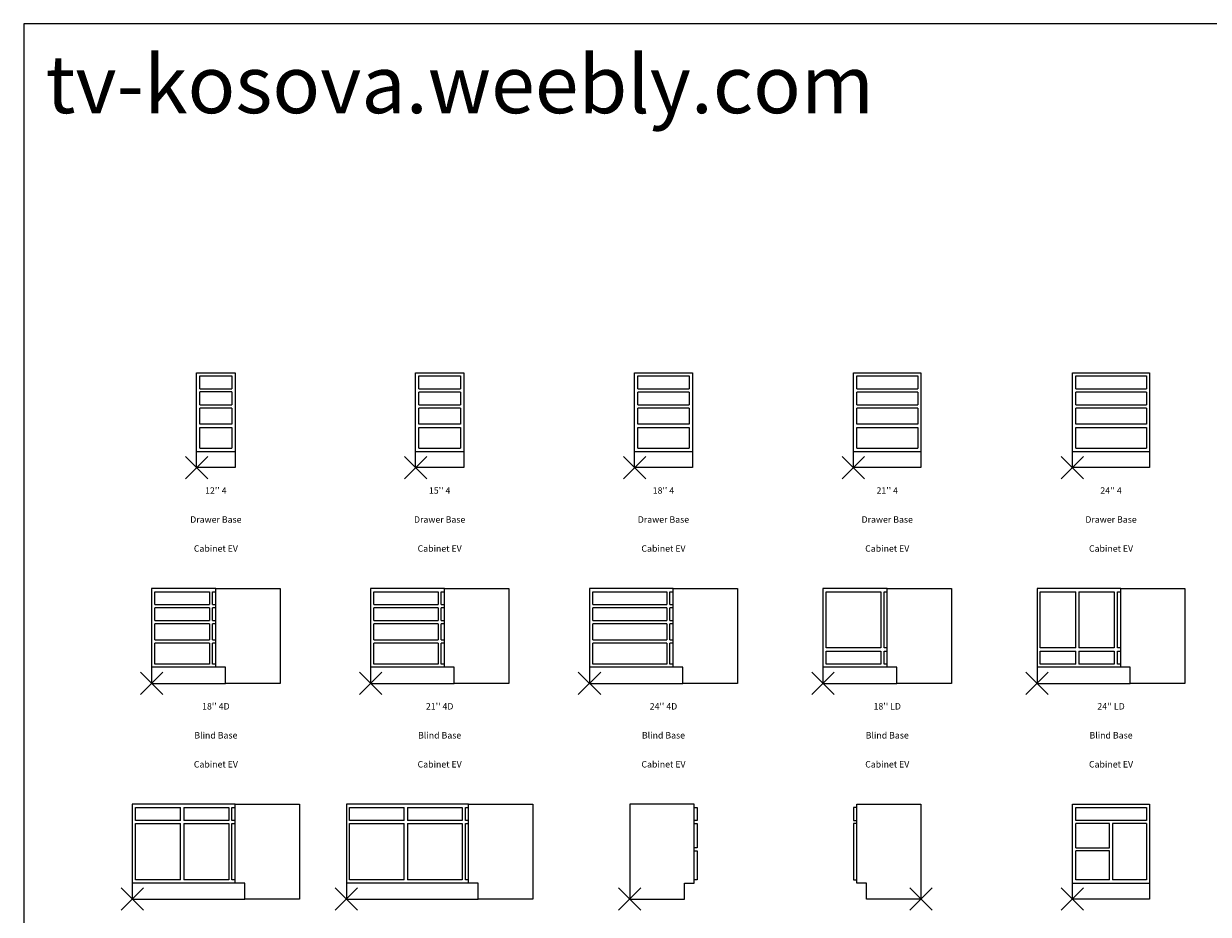
# Model space of a CAD drawing. Units: inches. Extents: x 138681 to 139406, y 51539 to 52058.
# Drawn here: x 138681 to 139049, y 51781 to 52058 of the extents above; entities that cross this region are included whole.
import ezdxf
from ezdxf.enums import TextEntityAlignment as Align

# ---------------------------------------------------------------- set-up
doc = ezdxf.new("R2010")
doc.units = ezdxf.units.IN
doc.header["$MEASUREMENT"] = 0
doc.layers.get('0').update_dxf_attribs({"color": 2})
for name, color, linetype in [('0-Frame', 142, 'Continuous'), ('Block origin', 7, 'Continuous'), ('Text', 6, 'Continuous')]:
    doc.layers.add(name, color=color, linetype=linetype)
doc.styles.add('ATTR', font='romans.shx', dxfattribs={"width": 0.8, "height": 0.72})
doc.styles.add('blk_label', font='romans.shx')
doc.styles.add('HELVECONDENSE', font='ARIALN.TTF')

# ---------------------------------------------------------------- blocks, each defined once
blk = doc.blocks.new("12'' 4 Drawer Base Cabinet EV")
for p, q in [((1, 24.5), (11, 24.5)), ((11, 23.5), (1, 23.5)), ((1, 19.5), (11, 19.5)), ((11, 18.5), (1, 18.5)), ((11, 13.5), (1, 13.5)), ((1, 12.5), (11, 12.5)), ((0, 5), (12, 5)), ((1, 6), (11, 6))]:
    blk.add_line(p, q)
blk.add_lwpolyline([(0, 0), (0, 29.5), (12, 29.5), (12, 0)], close=True)
for points in [[(1, 24.5), (1, 28.5), (11, 28.5), (11, 24.5)], [(1, 19.5), (1, 23.5)], [(11, 23.5), (11, 19.5)], [(1, 13.5), (1, 18.5)], [(11, 18.5), (11, 13.5)], [(1, 6), (1, 12.5)], [(11, 12.5), (11, 6)]]:
    blk.add_lwpolyline(points)
at = {"style": 'ATTR', "width": 0.8, "flags": 9}
blk.add_attdef('ESTCODE', (0, 0), '', height=0.000000738, dxfattribs=at)
blk = doc.blocks.new("15'' 4 Drawer Base Cabinet EV")
for p, q in [((1, 24.5), (14, 24.5)), ((14, 23.5), (1, 23.5)), ((1, 19.5), (14, 19.5)), ((14, 18.5), (1, 18.5)), ((14, 13.5), (1, 13.5)), ((1, 12.5), (14, 12.5)), ((0, 5), (15, 5)), ((1, 6), (14, 6))]:
    blk.add_line(p, q)
blk.add_lwpolyline([(0, 0), (0, 29.5), (15, 29.5), (15, 0)], close=True)
for points in [[(1, 24.5), (1, 28.5), (14, 28.5), (14, 24.5)], [(1, 19.5), (1, 23.5)], [(14, 23.5), (14, 19.5)], [(1, 13.5), (1, 18.5)], [(14, 18.5), (14, 13.5)], [(1, 6), (1, 12.5)], [(14, 12.5), (14, 6)]]:
    blk.add_lwpolyline(points)
at = {"style": 'ATTR', "width": 0.8, "flags": 9}
blk.add_attdef('ESTCODE', (0, 0), '', height=0.000000738, dxfattribs=at)
blk = doc.blocks.new("18'' 4 Drawer Base Cabinet EV")
for p, q in [((1, 24.5), (17, 24.5)), ((17, 23.5), (1, 23.5)), ((1, 19.5), (17, 19.5)), ((17, 18.5), (1, 18.5)), ((17, 13.5), (1, 13.5)), ((1, 12.5), (17, 12.5)), ((0, 5), (18, 5)), ((1, 6), (17, 6))]:
    blk.add_line(p, q)
blk.add_lwpolyline([(0, 0), (0, 29.5), (18, 29.5), (18, 0)], close=True)
for points in [[(1, 24.5), (1, 28.5), (17, 28.5), (17, 24.5)], [(1, 19.5), (1, 23.5)], [(17, 23.5), (17, 19.5)], [(1, 13.5), (1, 18.5)], [(17, 18.5), (17, 13.5)], [(1, 6), (1, 12.5)], [(17, 12.5), (17, 6)]]:
    blk.add_lwpolyline(points)
at = {"style": 'ATTR', "width": 0.8, "flags": 9}
blk.add_attdef('ESTCODE', (0, 0), '', height=0.000000738, dxfattribs=at)
blk = doc.blocks.new("21'' 4 Drawer Base Cabinet EV")
for p, q in [((1, 24.5), (20, 24.5)), ((20, 23.5), (1, 23.5)), ((1, 19.5), (20, 19.5)), ((20, 18.5), (1, 18.5)), ((20, 13.5), (1, 13.5)), ((1, 12.5), (20, 12.5)), ((0, 5), (21, 5)), ((1, 6), (20, 6))]:
    blk.add_line(p, q)
blk.add_lwpolyline([(0, 0), (0, 29.5), (21, 29.5), (21, 0)], close=True)
for points in [[(1, 24.5), (1, 28.5), (20, 28.5), (20, 24.5)], [(1, 19.5), (1, 23.5)], [(20, 23.5), (20, 19.5)], [(1, 13.5), (1, 18.5)], [(20, 18.5), (20, 13.5)], [(1, 6), (1, 12.5)], [(20, 12.5), (20, 6)]]:
    blk.add_lwpolyline(points)
at = {"style": 'ATTR', "width": 0.8, "flags": 9}
blk.add_attdef('ESTCODE', (0, 0), '', height=0.000000738, dxfattribs=at)
blk = doc.blocks.new("24'' 4 Drawer Base Cabinet EV")
for p, q in [((1, 24.5), (23, 24.5)), ((23, 23.5), (1, 23.5)), ((1, 19.5), (23, 19.5)), ((23, 18.5), (1, 18.5)), ((23, 13.5), (1, 13.5)), ((1, 12.5), (23, 12.5)), ((0, 5), (24, 5)), ((1, 6), (23, 6))]:
    blk.add_line(p, q)
blk.add_lwpolyline([(0, 0), (0, 29.5), (24, 29.5), (24, 0)], close=True)
for points in [[(1, 24.5), (1, 28.5), (23, 28.5), (23, 24.5)], [(1, 19.5), (1, 23.5)], [(23, 23.5), (23, 19.5)], [(1, 13.5), (1, 18.5)], [(23, 18.5), (23, 13.5)], [(1, 6), (1, 12.5)], [(23, 12.5), (23, 6)]]:
    blk.add_lwpolyline(points)
at = {"style": 'ATTR', "width": 0.8, "flags": 9}
blk.add_attdef('ESTCODE', (0, 0), '', height=0.000000738, dxfattribs=at)
blk = doc.blocks.new("18'' 4D Blind Base Cabinet EV")
for p, q in [((0, 29.5), (0, 0)), ((20, 29.5), (0, 29.5)), ((19, 28.5), (20, 28.5)), ((19, 24.5), (19, 28.5)), ((1, 24.5), (18, 24.5)), ((18, 23.5), (1, 23.5)), ((19, 24.5), (20, 24.5)), ((19, 19.5), (19, 23.5)), ((20, 23.5), (19, 23.5)), ((1, 19.5), (18, 19.5)), ((18, 18.5), (1, 18.5)), ((19, 19.5), (20, 19.5)), ((20, 18.5), (19, 18.5)), ((19, 13.5), (19, 18.5)), ((1, 13.5), (18, 13.5)), ((18, 12.5), (1, 12.5)), ((19, 13.5), (20, 13.5)), ((20, 12.5), (19, 12.5)), ((19, 6), (19, 12.5)), ((20, 5), (0, 5)), ((20, 6), (19, 6)), ((23, 5), (20, 5)), ((23, 0), (23, 5)), ((0, 0), (23, 0))]:
    blk.add_line(p, q)
for points in [[(20, 5), (20, 29.5), (40, 29.5), (40, 0), (23, 0)], [(1, 24.5), (1, 28.5), (18, 28.5), (18, 24.5)], [(1, 19.5), (1, 23.5)], [(18, 23.5), (18, 19.5)], [(1, 13.5), (1, 18.5)], [(18, 18.5), (18, 13.5)], [(18, 12.5), (18, 6), (1, 6), (1, 12.5)]]:
    blk.add_lwpolyline(points)
at = {"style": 'ATTR', "width": 0.8, "flags": 9}
blk.add_attdef('ESTCODE', (0, 0), '', height=0.0000008, dxfattribs=at)
blk = doc.blocks.new("21'' 4D Blind Base Cabinet EV")
for p, q in [((0, 29.5), (0, 0)), ((23, 29.5), (0, 29.5)), ((22, 24.5), (22, 28.5)), ((22, 28.5), (23, 28.5)), ((1, 24.5), (21, 24.5)), ((21, 23.5), (1, 23.5)), ((22, 24.5), (23, 24.5)), ((23, 23.5), (22, 23.5)), ((22, 19.5), (22, 23.5)), ((1, 19.5), (21, 19.5)), ((21, 18.5), (1, 18.5)), ((22, 19.5), (23, 19.5)), ((22, 13.5), (22, 18.5)), ((23, 18.5), (22, 18.5)), ((1, 13.5), (21, 13.5)), ((21, 12.5), (1, 12.5)), ((22, 13.5), (23, 13.5)), ((23, 12.5), (22, 12.5)), ((22, 6), (22, 12.5)), ((23, 5), (0, 5)), ((23, 6), (22, 6)), ((26, 5), (23, 5)), ((26, 0), (26, 5)), ((0, 0), (26, 0))]:
    blk.add_line(p, q)
for points in [[(23, 5), (23, 29.5), (43, 29.5), (43, 0), (26, 0)], [(1, 24.5), (1, 28.5), (21, 28.5), (21, 24.5)], [(1, 19.5), (1, 23.5)], [(21, 23.5), (21, 19.5)], [(1, 13.5), (1, 18.5)], [(21, 18.5), (21, 13.5)], [(21, 12.5), (21, 6), (1, 6), (1, 12.5)]]:
    blk.add_lwpolyline(points)
at = {"style": 'ATTR', "width": 0.8, "flags": 9}
blk.add_attdef('ESTCODE', (0, 0), '', height=0.00000086, dxfattribs=at)
blk = doc.blocks.new("24'' 4D Blind Base Cabinet EV")
for p, q in [((0, 29.5), (0, 0)), ((26, 29.5), (0, 29.5)), ((25, 24.5), (25, 28.5)), ((25, 28.5), (26, 28.5)), ((1, 24.5), (24, 24.5)), ((24, 23.5), (1, 23.5)), ((25, 24.5), (26, 24.5)), ((26, 23.5), (25, 23.5)), ((25, 19.5), (25, 23.5)), ((1, 19.5), (24, 19.5)), ((24, 18.5), (1, 18.5)), ((25, 19.5), (26, 19.5)), ((25, 13.5), (25, 18.5)), ((26, 18.5), (25, 18.5)), ((1, 13.5), (24, 13.5)), ((24, 12.5), (1, 12.5)), ((25, 13.5), (26, 13.5)), ((26, 12.5), (25, 12.5)), ((25, 6), (25, 12.5)), ((26, 5), (0, 5)), ((26, 6), (25, 6)), ((29, 5), (26, 5)), ((29, 0), (29, 5)), ((0, 0), (29, 0))]:
    blk.add_line(p, q)
for points in [[(26, 5), (26, 29.5), (46, 29.5), (46, 0), (29, 0)], [(1, 24.5), (1, 28.5), (24, 28.5), (24, 24.5)], [(1, 19.5), (1, 23.5)], [(24, 23.5), (24, 19.5)], [(1, 13.5), (1, 18.5)], [(24, 18.5), (24, 13.5)], [(24, 12.5), (24, 6), (1, 6), (1, 12.5)]]:
    blk.add_lwpolyline(points)
at = {"style": 'ATTR', "width": 0.8, "flags": 9}
blk.add_attdef('ESTCODE', (0, 0), '', height=0.00000092, dxfattribs=at)
blk = doc.blocks.new("18'' LD Blind Base Cabinet EV")
for p, q in [((20, 29.5), (0, 29.5)), ((0, 29.5), (0, 0)), ((19, 28.5), (20, 28.5)), ((19, 11), (19, 28.5)), ((20, 11), (19, 11)), ((19, 10), (20, 10)), ((19, 6), (19, 10)), ((20, 5), (0, 5)), ((20, 6), (19, 6)), ((23, 5), (20, 5)), ((23, 0), (23, 5)), ((0, 0), (23, 0))]:
    blk.add_line(p, q)
blk.add_lwpolyline([(20, 5), (20, 29.5), (40, 29.5), (40, 0), (23, 0)])
for points in [[(1, 11), (1, 28.5), (18, 28.5), (18, 11)], [(1, 6), (1, 10), (18, 10), (18, 6)]]:
    blk.add_lwpolyline(points, close=True)
at = {"style": 'ATTR', "width": 0.8, "flags": 9}
blk.add_attdef('ESTCODE', (0, 0), '', height=0.0000008, dxfattribs=at)
blk = doc.blocks.new("24'' LD Blind Base Cabinet EV")
for p, q in [((0, 29.5), (0, 0)), ((26, 29.5), (0, 29.5)), ((12, 11), (12, 28.5)), ((13, 28.5), (13, 11)), ((25, 28.5), (26, 28.5)), ((25, 11), (25, 28.5)), ((12, 6), (12, 10)), ((13, 10), (13, 6)), ((26, 11), (25, 11)), ((25, 10), (26, 10)), ((25, 6), (25, 10)), ((26, 5), (0, 5)), ((26, 6), (25, 6)), ((29, 5), (26, 5)), ((29, 0), (29, 5)), ((0, 0), (29, 0))]:
    blk.add_line(p, q)
for points in [[(26, 5), (26, 29.5), (46, 29.5), (46, 0), (29, 0)], [(12, 11), (1, 11), (1, 28.5), (12, 28.5)], [(13, 28.5), (24, 28.5), (24, 11), (13, 11)], [(12, 6), (1, 6), (1, 10), (12, 10)], [(13, 10), (24, 10), (24, 6), (13, 6)]]:
    blk.add_lwpolyline(points)
at = {"style": 'ATTR', "width": 0.8, "flags": 9}
blk.add_attdef('ESTCODE', (0, 0), '', height=0.00000092, dxfattribs=at)
blk = doc.blocks.new("30'' UD Blind Base Cabinet EV")
for p, q in [((32, 29.5), (0, 29.5)), ((0, 29.5), (0, 0)), ((15, 24.5), (15, 28.5)), ((16, 28.5), (16, 24.5)), ((31, 28.5), (32, 28.5)), ((31, 24.5), (31, 28.5)), ((15, 6), (15, 23.5)), ((16, 23.5), (16, 6)), ((32, 24.5), (31, 24.5)), ((31, 23.5), (32, 23.5)), ((31, 6), (31, 23.5)), ((32, 5), (0, 5)), ((32, 6), (31, 6)), ((35, 5), (32, 5)), ((35, 0), (35, 5)), ((0, 0), (35, 0))]:
    blk.add_line(p, q)
for points in [[(32, 5), (32, 29.5), (52, 29.5), (52, 0), (35, 0)], [(15, 24.5), (1, 24.5), (1, 28.5), (15, 28.5)], [(16, 28.5), (30, 28.5), (30, 24.5), (16, 24.5)], [(15, 6), (1, 6), (1, 23.5), (15, 23.5)], [(16, 23.5), (30, 23.5), (30, 6), (16, 6)]]:
    blk.add_lwpolyline(points)
at = {"style": 'ATTR', "width": 0.8, "flags": 9}
blk.add_attdef('ESTCODE', (0, 0), '', height=0.00000104, dxfattribs=at)
blk = doc.blocks.new("36'' UD Blind Base Cabinet EV")
for p, q in [((38, 29.5), (0, 29.5)), ((0, 29.5), (0, 0)), ((18, 24.5), (18, 28.5)), ((19, 28.5), (19, 24.5)), ((37, 28.5), (38, 28.5)), ((37, 24.5), (37, 28.5)), ((18, 6), (18, 23.5)), ((19, 23.5), (19, 6)), ((38, 24.5), (37, 24.5)), ((37, 23.5), (38, 23.5)), ((37, 6), (37, 23.5)), ((38, 5), (0, 5)), ((38, 6), (37, 6)), ((41, 5), (38, 5)), ((41, 0), (41, 5)), ((0, 0), (41, 0))]:
    blk.add_line(p, q)
for points in [[(38, 5), (38, 29.5), (58, 29.5), (58, 0), (41, 0)], [(18, 24.5), (1, 24.5), (1, 28.5), (18, 28.5)], [(19, 28.5), (36, 28.5), (36, 24.5), (19, 24.5)], [(18, 6), (1, 6), (1, 23.5), (18, 23.5)], [(19, 23.5), (36, 23.5), (36, 6), (19, 6)]]:
    blk.add_lwpolyline(points)
at = {"style": 'ATTR', "width": 0.8, "flags": 9}
blk.add_attdef('ESTCODE', (0, 0), '', height=0.00000116, dxfattribs=at)
blk = doc.blocks.new("21'' Combo LT Base Cabinet SV")
for p, q in [((20, 28.5), (21, 28.5)), ((21, 28.5), (21, 24.5)), ((21, 24.5), (20, 24.5)), ((20, 23.5), (21, 23.5)), ((21, 23.5), (21, 16)), ((21, 16), (20, 16)), ((20, 15), (21, 15)), ((21, 15), (21, 6)), ((17, 5), (20, 5)), ((17, 0), (17, 5)), ((21, 6), (20, 6))]:
    blk.add_line(p, q)
blk.add_lwpolyline([(20, 5), (20, 29.5), (0, 29.5), (0, 0), (17, 0)])
at = {"style": 'ATTR', "width": 0.8, "flags": 9}
blk.add_attdef('ESTCODE', (0, 0), '', height=0.000000738, dxfattribs=at)
blk = doc.blocks.new("21'' Combo RT Base Cabinet SV")
for p, q in [((-21, 28.5), (-21, 24.5)), ((-20, 28.5), (-21, 28.5)), ((-21, 24.5), (-20, 24.5)), ((-20, 23.5), (-21, 23.5)), ((-21, 23.5), (-21, 6)), ((-21, 6), (-20, 6)), ((-17, 5), (-20, 5)), ((-17, 0), (-17, 5))]:
    blk.add_line(p, q)
blk.add_lwpolyline([(-20, 5), (-20, 29.5), (0, 29.5), (0, 0), (-17, 0)])
at = {"style": 'ATTR', "width": 0.8, "flags": 9}
blk.add_attdef('ESTCODE', (0, 0), '', height=0.000000738, dxfattribs=at)
blk = doc.blocks.new("24'' Combo Base Cabinet EV")
for p, q in [((11.5, 23.5), (1, 23.5)), ((11.5, 16), (11.5, 23.5)), ((23, 23.5), (12.5, 23.5)), ((12.5, 23.5), (12.5, 6)), ((1, 16), (11.5, 16)), ((11.5, 15), (1, 15)), ((11.5, 6), (11.5, 15)), ((0, 5), (24, 5))]:
    blk.add_line(p, q)
for points in [[(0, 0), (0, 29.5), (24, 29.5), (24, 0)], [(1, 24.5), (1, 28.5), (23, 28.5), (23, 24.5)]]:
    blk.add_lwpolyline(points, close=True)
for points in [[(1, 16), (1, 23.5)], [(23, 23.5), (23, 6), (12.5, 6)], [(11.5, 6), (1, 6), (1, 15)]]:
    blk.add_lwpolyline(points)
at = {"style": 'ATTR', "width": 0.8, "flags": 9}
blk.add_attdef('ESTCODE', (0, 0), '', height=0.000000738, dxfattribs=at)

msp = doc.modelspace()

# ---------------------------------------------------------------- linework, layer by layer
at = {"layer": '0-Frame', "color": 1}
msp.add_lwpolyline([(138680.54, 51539.02), (139372.65, 51539.02), (139372.65, 52058.09), (138680.54, 52058.09)], close=True, dxfattribs=at)
at = {"layer": 'Block origin', "color": 141}
for p, q in [((138730.82, 51916.53), (138737.78, 51923.49)), ((138730.82, 51923.49), (138737.78, 51916.53)), ((138798.94, 51916.52), (138805.9, 51923.48)), ((138798.94, 51923.48), (138805.9, 51916.52)), ((138867.05, 51916.52), (138874.01, 51923.48)), ((138867.05, 51923.48), (138874.01, 51916.52)), ((138935.15, 51916.52), (138942.11, 51923.49)), ((138935.15, 51923.49), (138942.11, 51916.52)), ((139003.26, 51916.52), (139010.22, 51923.48)), ((139003.26, 51923.48), (139010.22, 51916.52)), ((138716.84, 51849.39), (138723.8, 51856.35)), ((138716.84, 51856.35), (138723.8, 51849.39)), ((138784.94, 51849.39), (138791.9, 51856.35)), ((138784.94, 51856.35), (138791.9, 51849.39)), ((138853.05, 51849.39), (138860.01, 51856.35)), ((138853.05, 51856.35), (138860.01, 51849.39)), ((138925.65, 51849.39), (138932.61, 51856.35)), ((138925.65, 51856.35), (138932.61, 51849.39)), ((138992.26, 51849.39), (138999.22, 51856.35)), ((138992.26, 51856.35), (138999.22, 51849.39)), ((138710.84, 51782.26), (138717.8, 51789.22)), ((138710.84, 51789.22), (138717.8, 51782.26)), ((138777.44, 51782.26), (138784.4, 51789.22)), ((138777.44, 51789.22), (138784.4, 51782.26)), ((138865.55, 51782.26), (138872.51, 51789.22)), ((138865.55, 51789.22), (138872.51, 51782.26)), ((138956.15, 51782.26), (138963.11, 51789.22)), ((138956.15, 51789.22), (138963.11, 51782.26)), ((139003.26, 51782.26), (139010.22, 51789.22)), ((139003.26, 51789.22), (139010.22, 51782.26))]:
    msp.add_line(p, q, dxfattribs=at)

# ---------------------------------------------------------------- block references
at = {"color": 141}
for name, p in [("12'' 4 Drawer Base Cabinet EV", (138734.3, 51920.01)), ("15'' 4 Drawer Base Cabinet EV", (138802.42, 51920)), ("18'' 4 Drawer Base Cabinet EV", (138870.53, 51920)), ("21'' 4 Drawer Base Cabinet EV", (138938.63, 51920)), ("24'' 4 Drawer Base Cabinet EV", (139006.74, 51920)), ("18'' 4D Blind Base Cabinet EV", (138720.32, 51852.87)), ("21'' 4D Blind Base Cabinet EV", (138788.42, 51852.87)), ("24'' 4D Blind Base Cabinet EV", (138856.53, 51852.87)), ("18'' LD Blind Base Cabinet EV", (138929.13, 51852.87)), ("24'' LD Blind Base Cabinet EV", (138995.74, 51852.87)), ("30'' UD Blind Base Cabinet EV", (138714.32, 51785.74)), ("36'' UD Blind Base Cabinet EV", (138780.92, 51785.74)), ("21'' Combo LT Base Cabinet SV", (138869.03, 51785.74)), ("21'' Combo RT Base Cabinet SV", (138959.63, 51785.74)), ("24'' Combo Base Cabinet EV", (139006.74, 51785.74))]:
    msp.add_blockref(name, p, dxfattribs=at)

# ---------------------------------------------------------------- texts
at = {"layer": '0-Frame', "color": 1, "style": 'HELVECONDENSE'}
msp.add_text('tv-kosova.weebly.com', height=18, dxfattribs=at).set_placement((138687.38, 52030.25))
at = {"layer": 'Text', "color": 141, "style": 'blk_label'}
for s, p in [("12'' 4", (138740.32, 51912.6)), ("15'' 4", (138809.92, 51912.6)), ("18'' 4", (138879.53, 51912.6)), ("21'' 4", (138949.13, 51912.6)), ("24'' 4", (139018.74, 51912.6)), ('Drawer Base', (138740.32, 51903.58)), ('Drawer Base', (138809.92, 51903.58)), ('Drawer Base', (138879.53, 51903.58)), ('Drawer Base', (138949.13, 51903.58)), ('Drawer Base', (139018.74, 51903.58)), ('Cabinet EV', (138740.32, 51894.56)), ('Cabinet EV', (138809.92, 51894.56)), ('Cabinet EV', (138879.53, 51894.56)), ('Cabinet EV', (138949.13, 51894.56)), ('Cabinet EV', (139018.74, 51894.56)), ("18'' 4D", (138740.32, 51845.46)), ("21'' 4D", (138809.92, 51845.46)), ("24'' 4D", (138879.53, 51845.46)), ("18'' LD", (138949.13, 51845.46)), ("24'' LD", (139018.74, 51845.46)), ('Blind Base', (138740.32, 51836.44)), ('Blind Base', (138809.92, 51836.44)), ('Blind Base', (138879.53, 51836.44)), ('Blind Base', (138949.13, 51836.44)), ('Blind Base', (139018.74, 51836.44)), ('Cabinet EV', (138740.32, 51827.42)), ('Cabinet EV', (138809.92, 51827.42)), ('Cabinet EV', (138879.53, 51827.42)), ('Cabinet EV', (138949.13, 51827.42)), ('Cabinet EV', (139018.74, 51827.42))]:
    msp.add_text(s, height=2, dxfattribs=at).set_placement(p, align=Align.MIDDLE)

doc.saveas('drawing.dxf')
